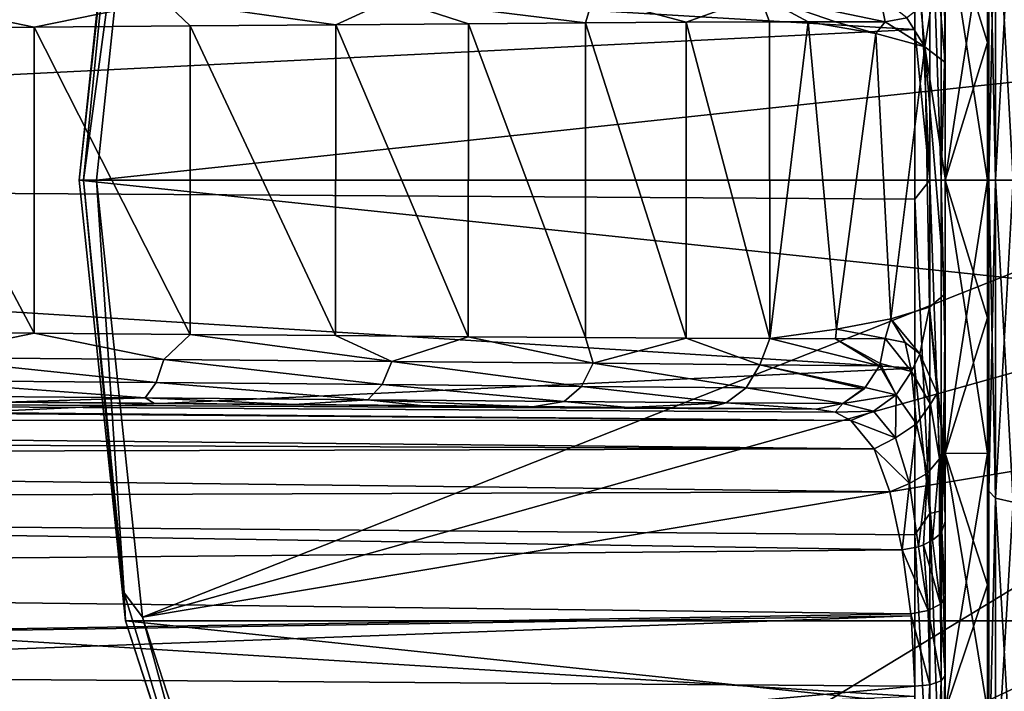
# Model space of a CAD drawing. Units: millimetres. Extents: x -148 to 148, y -35 to 35.
# Drawn here: x -111 to -95, y -8 to 3 of the extents above; entities that cross this region are included whole.
import ezdxf

# ---------------------------------------------------------------- set-up
doc = ezdxf.new("R2010")
doc.units = ezdxf.units.MM
doc.header["$LTSCALE"] = 52.148148
for name, color, linetype in [('13', 7, 'CONTINUOUS'), ('14', 7, 'CONTINUOUS'), ('15', 7, 'CONTINUOUS'), ('19', 7, 'CONTINUOUS'), ('273', 7, 'CONTINUOUS'), ('274', 7, 'CONTINUOUS'), ('275', 7, 'CONTINUOUS'), ('278', 7, 'CONTINUOUS'), ('279', 7, 'CONTINUOUS'), ('280', 7, 'CONTINUOUS'), ('281', 7, 'CONTINUOUS'), ('3', 7, 'CONTINUOUS'), ('4', 7, 'CONTINUOUS'), ('49', 7, 'CONTINUOUS'), ('5', 7, 'CONTINUOUS'), ('50', 7, 'CONTINUOUS'), ('58', 7, 'CONTINUOUS'), ('59', 7, 'CONTINUOUS'), ('6', 7, 'CONTINUOUS'), ('61', 7, 'CONTINUOUS'), ('62', 7, 'CONTINUOUS'), ('67', 7, 'CONTINUOUS'), ('68', 7, 'CONTINUOUS'), ('69', 7, 'CONTINUOUS'), ('71', 7, 'CONTINUOUS'), ('72', 7, 'CONTINUOUS')]:
    doc.layers.add(name, color=color, linetype=linetype)

msp = doc.modelspace()

# ---------------------------------------------------------------- linework, layer by layer
at = {"layer": '13', "color": 7, "linetype": 'Continuous'}
for points in [[(-94.981, -5.135, -22.63), (-94.981, 0, -23.207), (-94.872, -5.252, -23.011), (-94.981, -5.135, -22.63)], [(-94.872, -5.252, -23.011), (-94.981, 0, -23.207), (-94.872, 0, -23.604), (-94.872, -5.252, -23.011)], [(-94.872, -5.252, -23.011), (-94.872, 0, -23.604), (-94.579, -5.317, -23.294), (-94.872, -5.252, -23.011)], [(-94.579, -5.317, -23.294), (-94.872, 0, -23.604), (-94.579, 0, -23.894), (-94.579, -5.317, -23.294)], [(-94.981, -10.043, -20.921), (-94.981, -5.135, -22.63), (-94.872, -5.252, -23.011), (-94.981, -10.043, -20.921)], [(-94.872, -10.241, -21.266), (-94.981, -10.043, -20.921), (-94.872, -5.252, -23.011), (-94.872, -10.241, -21.266)], [(-94.872, -10.241, -21.266), (-94.872, -5.252, -23.011), (-94.579, -10.367, -21.527), (-94.872, -10.241, -21.266)], [(-94.579, -10.367, -21.527), (-94.872, -5.252, -23.011), (-94.579, -5.317, -23.294), (-94.579, -10.367, -21.527)]]:
    msp.add_3dface(points, dxfattribs=at)
at = {"layer": '14', "color": 7, "linetype": 'Continuous'}
for points in [[(-94.872, 0, -23.604), (-94.981, 5.135, -22.631), (-94.872, 5.252, -23.011), (-94.872, 0, -23.604)], [(-94.579, 0, -23.894), (-94.872, 5.252, -23.011), (-94.579, 5.317, -23.294), (-94.579, 0, -23.894)], [(-94.579, 0, -23.894), (-94.872, 0, -23.604), (-94.872, 5.252, -23.011), (-94.579, 0, -23.894)], [(-94.981, 0, -23.207), (-94.981, 5.135, -22.631), (-94.872, 0, -23.604), (-94.981, 0, -23.207)]]:
    msp.add_3dface(points, dxfattribs=at)
at = {"layer": '15', "color": 7, "linetype": 'Continuous'}
for points in [[(-94.981, 5.135, 22.63), (-94.981, 0, 23.207), (-94.872, 5.252, 23.011), (-94.981, 5.135, 22.63)], [(-94.872, 5.252, 23.011), (-94.981, 0, 23.207), (-94.872, 0, 23.604), (-94.872, 5.252, 23.011)], [(-94.579, 0, 23.894), (-94.579, 5.317, 23.294), (-94.872, 0, 23.604), (-94.579, 0, 23.894)], [(-94.579, 5.317, 23.294), (-94.872, 5.252, 23.011), (-94.872, 0, 23.604), (-94.579, 5.317, 23.294)]]:
    msp.add_3dface(points, dxfattribs=at)
at = {"layer": '19', "color": 7, "linetype": 'Continuous'}
for points in [[(-94.981, 0, 23.207), (-94.981, -5.135, 22.631), (-94.872, 0, 23.604), (-94.981, 0, 23.207)], [(-94.872, 0, 23.604), (-94.981, -5.135, 22.631), (-94.872, -5.252, 23.011), (-94.872, 0, 23.604)], [(-94.579, 0, 23.894), (-94.872, 0, 23.604), (-94.872, -5.252, 23.011), (-94.579, 0, 23.894)], [(-94.579, 0, 23.894), (-94.872, -5.252, 23.011), (-94.579, -5.317, 23.294), (-94.579, 0, 23.894)], [(-94.981, -5.135, 22.631), (-94.981, -10.041, 20.922), (-94.872, -5.252, 23.011), (-94.981, -5.135, 22.631)], [(-94.872, -5.252, 23.011), (-94.981, -10.041, 20.922), (-94.872, -10.241, 21.266), (-94.872, -5.252, 23.011)], [(-94.872, -5.252, 23.011), (-94.872, -10.241, 21.266), (-94.579, -5.317, 23.294), (-94.872, -5.252, 23.011)], [(-94.579, -5.317, 23.294), (-94.872, -10.241, 21.266), (-94.579, -10.367, 21.527), (-94.579, -5.317, 23.294)]]:
    msp.add_3dface(points, dxfattribs=at)
at = {"layer": '273', "color": 7, "linetype": 'Continuous'}
for points in [[(-110, 0, -84.1), (-109.235, -7.277, -84.1), (-110, 0, -77.508), (-110, 0, -84.1)], [(-110, 0, -77.508), (-109.235, -7.277, -84.1), (-109.235, -7.277, -77.508), (-110, 0, -77.508)], [(-109.235, -7.277, -84.1), (-106.974, -14.236, -84.1), (-109.235, -7.277, -77.508), (-109.235, -7.277, -84.1)], [(-109.235, -7.277, -77.508), (-106.974, -14.236, -84.1), (-106.974, -14.236, -77.508), (-109.235, -7.277, -77.508)]]:
    msp.add_3dface(points, dxfattribs=at)
at = {"layer": '274', "color": 7, "linetype": 'Continuous'}
for points in [[(-110, 0, -77.508), (-109.235, -7.277, -77.508), (-109.926, 0, -77.13), (-110, 0, -77.508)], [(-109.926, 0, -77.13), (-109.235, -7.277, -77.508), (-109.255, -6.814, -77.13), (-109.926, 0, -77.13)], [(-109.926, 0, -77.13), (-109.255, -6.814, -77.13), (-109.715, 0, -76.808), (-109.926, 0, -77.13)], [(-109.715, 0, -76.808), (-109.255, -6.814, -77.13), (-108.956, -7.218, -76.808), (-109.715, 0, -76.808)], [(-109.255, -6.814, -77.13), (-109.235, -7.277, -77.508), (-107.267, -13.366, -77.13), (-109.255, -6.814, -77.13)], [(-109.255, -6.814, -77.13), (-107.267, -13.366, -77.13), (-108.956, -7.218, -76.808), (-109.255, -6.814, -77.13)], [(-109.235, -7.277, -77.508), (-106.974, -14.236, -77.508), (-107.267, -13.366, -77.13), (-109.235, -7.277, -77.508)], [(-108.956, -7.218, -76.808), (-107.267, -13.366, -77.13), (-106.713, -14.12, -76.808), (-108.956, -7.218, -76.808)]]:
    msp.add_3dface(points, dxfattribs=at)
at = {"layer": '275', "color": 7, "linetype": 'Continuous'}
for points in [[(-109.715, 0, -76.808), (-108.956, -7.218, -76.808), (-90.715, 0, -57.4), (-109.715, 0, -76.808)], [(-90.715, 0, -57.4), (-108.956, -7.218, -76.808), (-90.58, -2.051, -57.4), (-90.715, 0, -57.4)], [(-90.58, -2.051, -57.4), (-108.956, -7.218, -76.808), (-90.179, -4.067, -57.4), (-90.58, -2.051, -57.4)], [(-108.956, -7.218, -76.808), (-106.713, -14.12, -76.808), (-90.179, -4.067, -57.4), (-108.956, -7.218, -76.808)], [(-90.179, -4.067, -57.4), (-106.713, -14.12, -76.808), (-89.518, -6.014, -57.4), (-90.179, -4.067, -57.4)], [(-89.518, -6.014, -57.4), (-106.713, -14.12, -76.808), (-88.609, -7.857, -57.4), (-89.518, -6.014, -57.4)], [(-106.713, -14.12, -76.808), (-103.085, -20.405, -76.808), (-88.609, -7.857, -57.4), (-106.713, -14.12, -76.808)], [(-88.609, -7.857, -57.4), (-103.085, -20.405, -76.808), (-87.467, -9.566, -57.4), (-88.609, -7.857, -57.4)]]:
    msp.add_3dface(points, dxfattribs=at)
at = {"layer": '278', "color": 7, "linetype": 'Continuous'}
for points in [[(-40, 0, -84.1), (-110, 0, -84.1), (-109.235, 7.277, -84.1), (-40, 0, -84.1)], [(-40.765, 7.277, -84.1), (-40, 0, -84.1), (-109.235, 7.277, -84.1), (-40.765, 7.277, -84.1)], [(-40, 0, -84.1), (-40.765, -7.277, -84.1), (-110, 0, -84.1), (-40, 0, -84.1)], [(-40.765, -7.277, -84.1), (-109.235, -7.277, -84.1), (-110, 0, -84.1), (-40.765, -7.277, -84.1)], [(-40.765, -7.277, -84.1), (-43.026, -14.236, -84.1), (-109.235, -7.277, -84.1), (-40.765, -7.277, -84.1)], [(-43.026, -14.236, -84.1), (-106.974, -14.236, -84.1), (-109.235, -7.277, -84.1), (-43.026, -14.236, -84.1)]]:
    msp.add_3dface(points, dxfattribs=at)
at = {"layer": '279', "color": 7, "linetype": 'Continuous'}
for points in [[(-110, 0, -84.1), (-110, 0, -77.508), (-109.235, 7.277, -77.508), (-110, 0, -84.1)], [(-109.235, 7.277, -84.1), (-110, 0, -84.1), (-109.235, 7.277, -77.508), (-109.235, 7.277, -84.1)]]:
    msp.add_3dface(points, dxfattribs=at)
at = {"layer": '280', "color": 7, "linetype": 'Continuous'}
for points in [[(-109.235, 7.277, -77.508), (-110, 0, -77.508), (-109.255, 6.814, -77.13), (-109.235, 7.277, -77.508)], [(-109.926, 0, -77.13), (-109.715, 0, -76.808), (-108.956, 7.218, -76.808), (-109.926, 0, -77.13)], [(-109.255, 6.814, -77.13), (-109.926, 0, -77.13), (-108.956, 7.218, -76.808), (-109.255, 6.814, -77.13)], [(-110, 0, -77.508), (-109.926, 0, -77.13), (-109.255, 6.814, -77.13), (-110, 0, -77.508)]]:
    msp.add_3dface(points, dxfattribs=at)
at = {"layer": '281', "color": 7, "linetype": 'Continuous'}
for points in [[(-108.956, 7.218, -76.808), (-109.715, 0, -76.808), (-90.58, 2.051, -57.4), (-108.956, 7.218, -76.808)], [(-90.179, 4.067, -57.4), (-108.956, 7.218, -76.808), (-90.58, 2.051, -57.4), (-90.179, 4.067, -57.4)], [(-109.715, 0, -76.808), (-90.715, 0, -57.4), (-90.58, 2.051, -57.4), (-109.715, 0, -76.808)]]:
    msp.add_3dface(points, dxfattribs=at)
at = {"layer": '3', "color": 7, "linetype": 'Continuous'}
for points in [[(-95.7, -4.512, -18.302), (-95.7, 0, -18.85), (-95, -4.511, -18.302), (-95.7, -4.512, -18.302)], [(-95, -4.511, -18.302), (-95.7, 0, -18.85), (-95, -2.272, -18.713), (-95, -4.511, -18.302)], [(-95, -2.272, -18.713), (-95.7, 0, -18.85), (-95, 0, -18.85), (-95, -2.272, -18.713)], [(-95.7, 0, 18.85), (-95.7, -4.512, 18.302), (-95, 0, 18.85), (-95.7, 0, 18.85)], [(-95, 0, 18.85), (-95.7, -4.512, 18.302), (-95, -2.272, 18.713), (-95, 0, 18.85)], [(-95, -2.272, 18.713), (-95.7, -4.512, 18.302), (-95, -4.511, 18.302), (-95, -2.272, 18.713)], [(-95, -6.684, -17.625), (-95.7, -4.512, -18.302), (-95, -4.511, -18.302), (-95, -6.684, -17.625)], [(-95.7, -4.512, 18.302), (-95.7, -8.76, 16.691), (-95, -4.511, 18.302), (-95.7, -4.512, 18.302)], [(-95, -4.511, 18.302), (-95.7, -8.76, 16.691), (-95, -6.684, 17.625), (-95, -4.511, 18.302)], [(-95.7, -8.76, -16.691), (-95.7, -4.512, -18.302), (-95, -8.76, -16.691), (-95.7, -8.76, -16.691)], [(-95, -8.76, -16.691), (-95.7, -4.512, -18.302), (-95, -6.684, -17.625), (-95, -8.76, -16.691)], [(-95, -6.684, 17.625), (-95.7, -8.76, 16.691), (-95, -8.76, 16.691), (-95, -6.684, 17.625)]]:
    msp.add_3dface(points, dxfattribs=at)
at = {"layer": '4', "color": 7, "linetype": 'Continuous'}
for points in [[(-95, 0, 18.85), (-95, -2.272, 18.713), (-94.995, 0, 21.029), (-95, 0, 18.85)], [(-94.995, 0, 21.029), (-95, -2.272, 18.713), (-94.981, 0, 23.207), (-94.995, 0, 21.029)], [(-94.981, 0, 23.207), (-95, -2.272, 18.713), (-94.981, -5.135, 22.631), (-94.981, 0, 23.207)], [(-95, -2.272, -18.713), (-95, 0, -18.85), (-94.981, -5.135, -22.63), (-95, -2.272, -18.713)], [(-94.981, -5.135, -22.63), (-95, 0, -18.85), (-94.995, 0, -21.029), (-94.981, -5.135, -22.63)], [(-94.981, 0, -23.207), (-94.981, -5.135, -22.63), (-94.995, 0, -21.029), (-94.981, 0, -23.207)], [(-95, -2.272, 18.713), (-95, -4.511, 18.302), (-94.981, -5.135, 22.631), (-95, -2.272, 18.713)], [(-95, -4.511, -18.302), (-95, -2.272, -18.713), (-94.981, -5.135, -22.63), (-95, -4.511, -18.302)], [(-95, -4.511, 18.302), (-95, -6.684, 17.625), (-94.981, -5.135, 22.631), (-95, -4.511, 18.302)], [(-95, -6.684, -17.625), (-95, -4.511, -18.302), (-94.981, -10.043, -20.921), (-95, -6.684, -17.625)], [(-94.981, -10.043, -20.921), (-95, -4.511, -18.302), (-94.981, -5.135, -22.63), (-94.981, -10.043, -20.921)], [(-94.981, -5.135, 22.631), (-95, -6.684, 17.625), (-94.981, -10.041, 20.922), (-94.981, -5.135, 22.631)], [(-95, -6.684, 17.625), (-95, -8.76, 16.691), (-94.981, -10.041, 20.922), (-95, -6.684, 17.625)], [(-95, -8.76, -16.691), (-95, -6.684, -17.625), (-94.981, -10.043, -20.921), (-95, -8.76, -16.691)]]:
    msp.add_3dface(points, dxfattribs=at)
at = {"layer": '49', "color": 7, "linetype": 'Continuous'}
for points in [[(-96.204, 5.251, -23.414), (-96.204, 2.486, -23.866), (-146.009, 5.44, -22.924), (-96.204, 5.251, -23.414)], [(-146.009, 5.44, -22.924), (-96.204, 2.486, -23.866), (-146.009, 0, -23.561), (-146.009, 5.44, -22.924)], [(-96.204, 2.486, -23.866), (-96.204, -0.311, -23.994), (-146.009, 0, -23.561), (-96.204, 2.486, -23.866)], [(-96.204, -0.311, -23.994), (-96.204, -3.104, -23.794), (-146.009, 0, -23.561), (-96.204, -0.311, -23.994)], [(-146.009, 0, -23.561), (-96.204, -3.104, -23.794), (-146.009, -5.44, -22.924), (-146.009, 0, -23.561)], [(-96.204, -3.104, -23.794), (-96.204, -5.856, -23.27), (-146.009, -5.44, -22.924), (-96.204, -3.104, -23.794)], [(-96.204, -5.856, -23.27), (-96.204, -8.527, -22.429), (-146.009, -5.44, -22.924), (-96.204, -5.856, -23.27)], [(-146.009, -5.44, -22.924), (-96.204, -8.527, -22.429), (-146.009, -10.585, -21.049), (-146.009, -5.44, -22.924)], [(-96.205, -8.357, 22.493), (-122.477, -8.162, 22.321), (-146.009, -12.889, 19.723), (-96.205, -8.357, 22.493)], [(-96.204, -12.755, 20.325), (-96.205, -8.357, 22.493), (-146.009, -12.889, 19.723), (-96.204, -12.755, 20.325)]]:
    msp.add_3dface(points, dxfattribs=at)
at = {"layer": '5', "color": 7, "linetype": 'Continuous'}
for points in [[(-95, 0, -18.85), (-95.7, 0, -18.85), (-95.7, 4.512, -18.302), (-95, 0, -18.85)], [(-95.7, 4.512, 18.302), (-95.7, 0, 18.85), (-95, 4.511, 18.302), (-95.7, 4.512, 18.302)], [(-95, 0, -18.85), (-95.7, 4.512, -18.302), (-95, 2.272, -18.713), (-95, 0, -18.85)], [(-95, 2.272, -18.713), (-95.7, 4.512, -18.302), (-95, 4.511, -18.302), (-95, 2.272, -18.713)], [(-95, 4.511, 18.302), (-95.7, 0, 18.85), (-95, 2.272, 18.713), (-95, 4.511, 18.302)], [(-95.7, 0, 18.85), (-95, 0, 18.85), (-95, 2.272, 18.713), (-95.7, 0, 18.85)]]:
    msp.add_3dface(points, dxfattribs=at)
at = {"layer": '50', "color": 7, "linetype": 'Continuous'}
for points in [[(-95.7, 0, 18.85), (-95.7, 4.512, 18.302), (-95.7, 12.8, 19.703), (-95.7, 0, 18.85)], [(-95.7, 0, 18.85), (-95.7, 12.8, 19.703), (-95.7, -12.306, 20.015), (-95.7, 0, 18.85)], [(-95.7, 12.8, 19.703), (-95.7, 8.183, 22.024), (-95.7, -12.306, 20.015), (-95.7, 12.8, 19.703)], [(-95.7, 4.512, -18.302), (-95.7, 0, -18.85), (-95.7, 12.232, -20.061), (-95.7, 4.512, -18.302)], [(-95.7, 12.232, -20.061), (-95.7, 0, -18.85), (-95.7, -12.748, -19.736), (-95.7, 12.232, -20.061)], [(-95.7, 7.465, -22.278), (-95.7, 12.232, -20.061), (-95.7, -8.041, -22.077), (-95.7, 7.465, -22.278)], [(-95.7, -8.041, -22.077), (-95.7, 12.232, -20.061), (-95.7, -12.748, -19.736), (-95.7, -8.041, -22.077)], [(-95.7, -12.306, 20.015), (-95.7, 8.183, 22.024), (-95.7, -8.183, 22.024), (-95.7, -12.306, 20.015)], [(-95.7, -8.183, 22.024), (-95.7, 8.183, 22.024), (-95.7, -6.911, 22.571), (-95.7, -8.183, 22.024)], [(-95.7, -6.911, 22.571), (-95.7, 8.183, 22.024), (-95.7, 6.904, 22.589), (-95.7, -6.911, 22.571)], [(-95.7, 2.325, -23.38), (-95.7, 7.465, -22.278), (-95.7, -2.93, -23.312), (-95.7, 2.325, -23.38)], [(-95.7, -2.93, -23.312), (-95.7, 7.465, -22.278), (-95.7, -8.041, -22.077), (-95.7, -2.93, -23.312)], [(-95.7, -6.869, 22.592), (-95.7, -6.911, 22.571), (-95.7, 6.904, 22.589), (-95.7, -6.869, 22.592)], [(-95.7, 5.703, 23.313), (-95.7, -6.869, 22.592), (-95.7, 6.904, 22.589), (-95.7, 5.703, 23.313)], [(-95.7, -5.635, 23.329), (-95.7, -6.869, 22.592), (-95.7, 5.703, 23.313), (-95.7, -5.635, 23.329)], [(-95.7, 1.941, 23.921), (-95.7, -5.635, 23.329), (-95.7, 5.703, 23.313), (-95.7, 1.941, 23.921)], [(-95.7, -1.875, 23.927), (-95.7, -5.635, 23.329), (-95.7, 1.941, 23.921), (-95.7, -1.875, 23.927)], [(-95.7, 0.035, 24), (-95.7, -1.875, 23.927), (-95.7, 1.941, 23.921), (-95.7, 0.035, 24)], [(-95.7, 0, -18.85), (-95.7, -4.512, -18.302), (-95.7, -12.748, -19.736), (-95.7, 0, -18.85)], [(-95.7, -4.512, 18.302), (-95.7, 0, 18.85), (-95.7, -12.306, 20.015), (-95.7, -4.512, 18.302)], [(-95.7, -4.512, -18.302), (-95.7, -8.76, -16.691), (-95.7, -12.748, -19.736), (-95.7, -4.512, -18.302)], [(-95.7, -8.76, 16.691), (-95.7, -4.512, 18.302), (-95.7, -16.432, 16.794), (-95.7, -8.76, 16.691)], [(-95.7, -16.432, 16.794), (-95.7, -4.512, 18.302), (-95.7, -12.306, 20.015), (-95.7, -16.432, 16.794)]]:
    msp.add_3dface(points, dxfattribs=at)
at = {"layer": '58', "color": 7, "linetype": 'Continuous'}
for points in [[(-95.7, 1.941, 23.921), (-95.7, 5.703, 23.313), (-95.725, 4.414, 24.485), (-95.7, 1.941, 23.921)], [(-95.84, 3.47, 25.841), (-95.7, 1.941, 23.921), (-95.725, 4.414, 24.485), (-95.84, 3.47, 25.841)], [(-96.104, 2.856, 27.388), (-96.037, 2.201, 27.138), (-95.84, 3.47, 25.841), (-96.104, 2.856, 27.388)], [(-96.037, 2.201, 27.138), (-95.7, 1.941, 23.921), (-95.84, 3.47, 25.841), (-96.037, 2.201, 27.138)], [(-96.335, 2.684, 28.315), (-96.037, 2.201, 27.138), (-96.104, 2.856, 27.388), (-96.335, 2.684, 28.315)], [(-99.978, 2.609, 35.354), (-101.638, 2.599, 37.267), (-99.98, -2.609, 35.357), (-99.978, 2.609, 35.354)], [(-98.598, -2.615, 33.38), (-99.978, 2.609, 35.354), (-99.98, -2.609, 35.357), (-98.598, -2.615, 33.38)], [(-98.604, 2.615, 33.39), (-99.978, 2.609, 35.354), (-98.598, -2.615, 33.38), (-98.604, 2.615, 33.39)], [(-97.963, 2.617, 32.29), (-98.604, 2.615, 33.39), (-98.598, -2.615, 33.38), (-97.963, 2.617, 32.29)], [(-97.497, -2.46, 31.392), (-97.963, 2.617, 32.29), (-98.598, -2.615, 33.38), (-97.497, -2.46, 31.392)], [(-97.963, 2.617, 32.29), (-96.847, 2.424, 29.884), (-97.512, 2.618, 31.41), (-97.963, 2.617, 32.29)], [(-96.847, 2.424, 29.884), (-97.963, 2.617, 32.29), (-97.497, -2.46, 31.392), (-96.847, 2.424, 29.884)], [(-97.512, 2.618, 31.41), (-96.847, 2.424, 29.884), (-96.692, 2.617, 29.445), (-97.512, 2.618, 31.41)], [(-96.847, 2.424, 29.884), (-96.037, 2.201, 27.138), (-96.692, 2.617, 29.445), (-96.847, 2.424, 29.884)], [(-96.692, 2.617, 29.445), (-96.037, 2.201, 27.138), (-96.335, 2.684, 28.315), (-96.692, 2.617, 29.445)], [(-110.742, -2.529, 43.488), (-113.419, 2.507, 44.476), (-113.42, -2.507, 44.476), (-110.742, -2.529, 43.488)], [(-110.74, 2.529, 43.487), (-113.419, 2.507, 44.476), (-110.742, -2.529, 43.488), (-110.74, 2.529, 43.487)], [(-108.169, -2.55, 42.237), (-110.74, 2.529, 43.487), (-110.742, -2.529, 43.488), (-108.169, -2.55, 42.237)], [(-108.169, 2.55, 42.236), (-110.74, 2.529, 43.487), (-108.169, -2.55, 42.237), (-108.169, 2.55, 42.236)], [(-105.763, 2.568, 40.754), (-108.169, 2.55, 42.236), (-105.765, -2.568, 40.756), (-105.763, 2.568, 40.754)], [(-105.765, -2.568, 40.756), (-108.169, 2.55, 42.236), (-108.169, -2.55, 42.237), (-105.765, -2.568, 40.756)], [(-103.576, -2.585, 39.084), (-105.763, 2.568, 40.754), (-105.765, -2.568, 40.756), (-103.576, -2.585, 39.084)], [(-103.573, 2.585, 39.082), (-105.763, 2.568, 40.754), (-103.576, -2.585, 39.084), (-103.573, 2.585, 39.082)], [(-101.64, -2.599, 37.269), (-103.573, 2.585, 39.082), (-103.576, -2.585, 39.084), (-101.64, -2.599, 37.269)], [(-101.638, 2.599, 37.267), (-103.573, 2.585, 39.082), (-101.64, -2.599, 37.269), (-101.638, 2.599, 37.267)], [(-99.98, -2.609, 35.357), (-101.638, 2.599, 37.267), (-101.64, -2.599, 37.269), (-99.98, -2.609, 35.357)], [(-96.599, -2.288, 29.203), (-96.847, 2.424, 29.884), (-97.497, -2.46, 31.392), (-96.599, -2.288, 29.203)], [(-96.037, 2.201, 27.138), (-96.847, 2.424, 29.884), (-96.599, -2.288, 29.203), (-96.037, 2.201, 27.138)], [(-95.96, -2.096, 26.753), (-96.037, 2.201, 27.138), (-96.599, -2.288, 29.203), (-95.96, -2.096, 26.753)], [(-95.7, -1.875, 23.927), (-95.7, 0.035, 24), (-96.037, 2.201, 27.138), (-95.7, -1.875, 23.927)], [(-95.7, -1.875, 23.927), (-96.037, 2.201, 27.138), (-95.96, -2.096, 26.753), (-95.7, -1.875, 23.927)], [(-95.7, 0.035, 24), (-95.7, 1.941, 23.921), (-96.037, 2.201, 27.138), (-95.7, 0.035, 24)], [(-95.7, -1.875, 23.927), (-95.96, -2.096, 26.753), (-95.723, -4.442, 24.438), (-95.7, -1.875, 23.927)], [(-95.7, -5.635, 23.329), (-95.7, -1.875, 23.927), (-95.723, -4.442, 24.438), (-95.7, -5.635, 23.329)], [(-95.96, -2.096, 26.753), (-96.599, -2.288, 29.203), (-96.12, -2.87, 27.46), (-95.96, -2.096, 26.753)], [(-95.836, -3.516, 25.803), (-95.96, -2.096, 26.753), (-96.12, -2.87, 27.46), (-95.836, -3.516, 25.803)], [(-95.723, -4.442, 24.438), (-95.96, -2.096, 26.753), (-95.836, -3.516, 25.803), (-95.723, -4.442, 24.438)], [(-96.599, -2.288, 29.203), (-97.497, -2.46, 31.392), (-96.692, -2.617, 29.445), (-96.599, -2.288, 29.203)], [(-96.361, -2.683, 28.406), (-96.599, -2.288, 29.203), (-96.692, -2.617, 29.445), (-96.361, -2.683, 28.406)], [(-96.12, -2.87, 27.46), (-96.599, -2.288, 29.203), (-96.361, -2.683, 28.406), (-96.12, -2.87, 27.46)], [(-97.497, -2.46, 31.392), (-98.598, -2.615, 33.38), (-97.512, -2.618, 31.411), (-97.497, -2.46, 31.392)], [(-96.692, -2.617, 29.445), (-97.497, -2.46, 31.392), (-97.512, -2.618, 31.411), (-96.692, -2.617, 29.445)]]:
    msp.add_3dface(points, dxfattribs=at)
at = {"layer": '59', "color": 7, "linetype": 'Continuous'}
for points in [[(-95.7, 7.465, -22.278), (-95.7, 2.325, -23.38), (-95.767, 5.464, -23.109), (-95.7, 7.465, -22.278)], [(-95.953, 0.001, -23.93), (-96.204, 5.251, -23.414), (-95.953, 5.506, -23.288), (-95.953, 0.001, -23.93)], [(-95.953, 0.001, -23.93), (-95.953, 5.506, -23.288), (-95.767, 0.001, -23.746), (-95.953, 0.001, -23.93)], [(-95.767, 0.001, -23.746), (-95.953, 5.506, -23.288), (-95.767, 5.464, -23.109), (-95.767, 0.001, -23.746)], [(-95.7, 2.325, -23.38), (-95.767, 0.001, -23.746), (-95.767, 5.464, -23.109), (-95.7, 2.325, -23.38)], [(-96.204, 2.486, -23.866), (-96.204, 5.251, -23.414), (-95.953, 0.001, -23.93), (-96.204, 2.486, -23.866)], [(-96.204, -0.311, -23.994), (-96.204, 2.486, -23.866), (-95.953, 0.001, -23.93), (-96.204, -0.311, -23.994)], [(-95.7, 2.325, -23.38), (-95.7, -2.93, -23.312), (-95.767, 0.001, -23.746), (-95.7, 2.325, -23.38)], [(-95.953, -5.505, -23.288), (-96.204, -0.311, -23.994), (-95.953, 0.001, -23.93), (-95.953, -5.505, -23.288)], [(-95.953, -5.505, -23.288), (-95.953, 0.001, -23.93), (-95.767, -5.463, -23.109), (-95.953, -5.505, -23.288)], [(-95.767, -5.463, -23.109), (-95.953, 0.001, -23.93), (-95.767, 0.001, -23.746), (-95.767, -5.463, -23.109)], [(-95.7, -2.93, -23.312), (-95.767, -5.463, -23.109), (-95.767, 0.001, -23.746), (-95.7, -2.93, -23.312)], [(-96.204, -3.104, -23.794), (-96.204, -0.311, -23.994), (-95.953, -5.505, -23.288), (-96.204, -3.104, -23.794)], [(-95.7, -2.93, -23.312), (-95.7, -8.041, -22.077), (-95.767, -5.463, -23.109), (-95.7, -2.93, -23.312)], [(-96.204, -5.856, -23.27), (-96.204, -3.104, -23.794), (-95.953, -5.505, -23.288), (-96.204, -5.856, -23.27)], [(-95.953, -10.715, -21.397), (-96.204, -5.856, -23.27), (-95.953, -5.505, -23.288), (-95.953, -10.715, -21.397)], [(-95.767, -10.633, -21.233), (-95.953, -5.505, -23.288), (-95.767, -5.463, -23.109), (-95.767, -10.633, -21.233)], [(-95.953, -10.715, -21.397), (-95.953, -5.505, -23.288), (-95.767, -10.633, -21.233), (-95.953, -10.715, -21.397)], [(-95.7, -8.041, -22.077), (-95.767, -10.633, -21.233), (-95.767, -5.463, -23.109), (-95.7, -8.041, -22.077)], [(-96.204, -8.527, -22.429), (-96.204, -5.856, -23.27), (-95.953, -10.715, -21.397), (-96.204, -8.527, -22.429)], [(-95.7, -8.041, -22.077), (-95.7, -12.748, -19.736), (-95.767, -10.633, -21.233), (-95.7, -8.041, -22.077)], [(-95.953, -8.335, 22.432), (-95.953, -13.273, 19.912), (-95.767, -8.27, 22.259), (-95.953, -8.335, 22.432)], [(-95.767, -8.27, 22.259), (-95.953, -13.273, 19.912), (-95.767, -13.171, 19.759), (-95.767, -8.27, 22.259)], [(-95.7, -12.306, 20.015), (-95.7, -8.183, 22.024), (-95.767, -8.27, 22.259), (-95.7, -12.306, 20.015)], [(-95.7, -12.306, 20.015), (-95.767, -8.27, 22.259), (-95.767, -13.171, 19.759), (-95.7, -12.306, 20.015)], [(-96.205, -8.357, 22.493), (-96.204, -12.755, 20.325), (-95.953, -8.335, 22.432), (-96.205, -8.357, 22.493)], [(-95.953, -8.335, 22.432), (-96.204, -12.755, 20.325), (-95.953, -13.273, 19.912), (-95.953, -8.335, 22.432)]]:
    msp.add_3dface(points, dxfattribs=at)
at = {"layer": '6', "color": 7, "linetype": 'Continuous'}
for points in [[(-95, 0, 18.85), (-94.995, 0, 21.029), (-94.981, 5.135, 22.63), (-95, 0, 18.85)], [(-95, 2.272, 18.713), (-95, 0, 18.85), (-94.981, 5.135, 22.63), (-95, 2.272, 18.713)], [(-94.981, 0, -23.207), (-95, 2.272, -18.713), (-94.981, 5.135, -22.631), (-94.981, 0, -23.207)], [(-95, 2.272, -18.713), (-95, 4.511, -18.302), (-94.981, 5.135, -22.631), (-95, 2.272, -18.713)], [(-95, 4.511, 18.302), (-95, 2.272, 18.713), (-94.981, 5.135, 22.63), (-95, 4.511, 18.302)], [(-94.995, 0, 21.029), (-94.981, 0, 23.207), (-94.981, 5.135, 22.63), (-94.995, 0, 21.029)], [(-94.995, 0, -21.029), (-95, 0, -18.85), (-95, 2.272, -18.713), (-94.995, 0, -21.029)], [(-94.981, 0, -23.207), (-94.995, 0, -21.029), (-95, 2.272, -18.713), (-94.981, 0, -23.207)]]:
    msp.add_3dface(points, dxfattribs=at)
at = {"layer": '61', "color": 7, "linetype": 'Continuous'}
for points in [[(-122.573, -3.565, 28.894), (-97.833, -3.781, 29.045), (-121.46, -3.575, 44.537), (-122.573, -3.565, 28.894)], [(-121.46, -3.575, 44.537), (-97.833, -3.781, 29.045), (-118.968, -3.597, 44.407), (-121.46, -3.575, 44.537)], [(-118.968, -3.597, 44.407), (-97.833, -3.781, 29.045), (-116.391, -3.619, 44.008), (-118.968, -3.597, 44.407)], [(-116.391, -3.619, 44.008), (-97.833, -3.781, 29.045), (-113.788, -3.642, 43.332), (-116.391, -3.619, 44.008)], [(-113.788, -3.642, 43.332), (-97.833, -3.781, 29.045), (-111.222, -3.665, 42.385), (-113.788, -3.642, 43.332)], [(-111.222, -3.665, 42.385), (-97.833, -3.781, 29.045), (-108.756, -3.686, 41.186), (-111.222, -3.665, 42.385)], [(-108.756, -3.686, 41.186), (-97.833, -3.781, 29.045), (-106.453, -3.706, 39.768), (-108.756, -3.686, 41.186)], [(-106.453, -3.706, 39.768), (-97.833, -3.781, 29.045), (-104.361, -3.724, 38.169), (-106.453, -3.706, 39.768)], [(-104.361, -3.724, 38.169), (-97.833, -3.781, 29.045), (-102.514, -3.741, 36.437), (-104.361, -3.724, 38.169)], [(-102.514, -3.741, 36.437), (-97.833, -3.781, 29.045), (-100.936, -3.754, 34.619), (-102.514, -3.741, 36.437)], [(-100.936, -3.754, 34.619), (-97.833, -3.781, 29.045), (-99.633, -3.766, 32.757), (-100.936, -3.754, 34.619)]]:
    msp.add_3dface(points, dxfattribs=at)
at = {"layer": '62', "color": 7, "linetype": 'Continuous'}
for points in [[(-145.411, -3.535, 27.229), (-145.469, -3.582, 27.027), (-97.257, -3.968, 27.463), (-145.411, -3.535, 27.229)], [(-97.833, -3.781, 29.045), (-122.573, -3.565, 28.894), (-145.411, -3.535, 27.229), (-97.833, -3.781, 29.045)], [(-97.833, -3.781, 29.045), (-145.411, -3.535, 27.229), (-97.515, -3.833, 28.218), (-97.833, -3.781, 29.045)], [(-97.515, -3.833, 28.218), (-145.411, -3.535, 27.229), (-97.257, -3.968, 27.463), (-97.515, -3.833, 28.218)], [(-145.469, -3.582, 27.027), (-145.725, -3.954, 25.939), (-97.257, -3.968, 27.463), (-145.469, -3.582, 27.027)], [(-145.725, -3.954, 25.939), (-145.823, -4.239, 25.36), (-96.876, -4.439, 26.105), (-145.725, -3.954, 25.939)], [(-97.257, -3.968, 27.463), (-145.725, -3.954, 25.939), (-96.876, -4.439, 26.105), (-97.257, -3.968, 27.463)], [(-145.823, -4.239, 25.36), (-145.889, -4.556, 24.842), (-96.876, -4.439, 26.105), (-145.823, -4.239, 25.36)], [(-96.876, -4.439, 26.105), (-145.889, -4.556, 24.842), (-96.616, -5.147, 24.913), (-96.876, -4.439, 26.105)], [(-145.889, -4.556, 24.842), (-145.959, -5.314, 23.901), (-96.616, -5.147, 24.913), (-145.889, -4.556, 24.842)], [(-96.616, -5.147, 24.913), (-145.959, -5.314, 23.901), (-96.413, -6.108, 23.853), (-96.616, -5.147, 24.913)], [(-145.959, -5.314, 23.901), (-145.997, -6.551, 22.879), (-96.413, -6.108, 23.853), (-145.959, -5.314, 23.901)], [(-96.413, -6.108, 23.853), (-145.997, -6.551, 22.879), (-96.267, -7.161, 23.072), (-96.413, -6.108, 23.853)], [(-145.997, -6.551, 22.879), (-146.009, -7.988, 22.166), (-96.267, -7.161, 23.072), (-145.997, -6.551, 22.879)], [(-96.267, -7.161, 23.072), (-146.009, -7.988, 22.166), (-96.263, -7.197, 23.05), (-96.267, -7.161, 23.072)], [(-146.009, -7.988, 22.166), (-122.477, -8.162, 22.321), (-96.263, -7.197, 23.05), (-146.009, -7.988, 22.166)], [(-122.477, -8.162, 22.321), (-96.205, -8.357, 22.493), (-96.263, -7.197, 23.05), (-122.477, -8.162, 22.321)]]:
    msp.add_3dface(points, dxfattribs=at)
at = {"layer": '67', "color": 7, "linetype": 'Continuous'}
for points in [[(-110.742, -2.529, 43.488), (-113.42, -2.507, 44.476), (-112.688, -2.928, 44.132), (-110.742, -2.529, 43.488)], [(-110.742, -2.529, 43.488), (-112.688, -2.928, 44.132), (-108.601, -2.963, 42.357), (-110.742, -2.529, 43.488)], [(-108.169, -2.55, 42.237), (-110.742, -2.529, 43.488), (-108.601, -2.963, 42.357), (-108.169, -2.55, 42.237)], [(-108.169, -2.55, 42.237), (-108.601, -2.963, 42.357), (-104.838, -2.996, 39.966), (-108.169, -2.55, 42.237)], [(-105.765, -2.568, 40.756), (-108.169, -2.55, 42.237), (-104.838, -2.996, 39.966), (-105.765, -2.568, 40.756)], [(-103.576, -2.585, 39.084), (-105.765, -2.568, 40.756), (-104.838, -2.996, 39.966), (-103.576, -2.585, 39.084)], [(-103.576, -2.585, 39.084), (-104.838, -2.996, 39.966), (-101.511, -3.025, 36.988), (-103.576, -2.585, 39.084)], [(-101.64, -2.599, 37.269), (-103.576, -2.585, 39.084), (-101.511, -3.025, 36.988), (-101.64, -2.599, 37.269)], [(-99.98, -2.609, 35.357), (-101.64, -2.599, 37.269), (-101.511, -3.025, 36.988), (-99.98, -2.609, 35.357)], [(-99.98, -2.609, 35.357), (-101.511, -3.025, 36.988), (-98.763, -3.049, 33.453), (-99.98, -2.609, 35.357)], [(-98.598, -2.615, 33.38), (-99.98, -2.609, 35.357), (-98.763, -3.049, 33.453), (-98.598, -2.615, 33.38)], [(-98.598, -2.615, 33.38), (-98.763, -3.049, 33.453), (-96.788, -3.067, 29.412), (-98.598, -2.615, 33.38)], [(-97.512, -2.618, 31.411), (-98.598, -2.615, 33.38), (-96.788, -3.067, 29.412), (-97.512, -2.618, 31.411)], [(-96.692, -2.617, 29.445), (-97.512, -2.618, 31.411), (-96.773, -3.029, 29.417), (-96.692, -2.617, 29.445)], [(-97.512, -2.618, 31.411), (-96.788, -3.067, 29.412), (-96.773, -3.029, 29.417), (-97.512, -2.618, 31.411)], [(-112.777, -3.308, 43.885), (-108.727, -3.344, 42.126), (-112.688, -2.928, 44.132), (-112.777, -3.308, 43.885)], [(-112.688, -2.928, 44.132), (-108.727, -3.344, 42.126), (-108.601, -2.963, 42.357), (-112.688, -2.928, 44.132)], [(-108.727, -3.344, 42.126), (-104.999, -3.376, 39.757), (-108.601, -2.963, 42.357), (-108.727, -3.344, 42.126)], [(-108.601, -2.963, 42.357), (-104.999, -3.376, 39.757), (-104.838, -2.996, 39.966), (-108.601, -2.963, 42.357)], [(-104.999, -3.376, 39.757), (-101.705, -3.405, 36.809), (-104.838, -2.996, 39.966), (-104.999, -3.376, 39.757)], [(-104.838, -2.996, 39.966), (-101.705, -3.405, 36.809), (-101.511, -3.025, 36.988), (-104.838, -2.996, 39.966)], [(-101.705, -3.405, 36.809), (-98.987, -3.429, 33.313), (-101.511, -3.025, 36.988), (-101.705, -3.405, 36.809)], [(-101.511, -3.025, 36.988), (-98.987, -3.429, 33.313), (-98.763, -3.049, 33.453), (-101.511, -3.025, 36.988)], [(-98.987, -3.429, 33.313), (-97.038, -3.446, 29.325), (-98.763, -3.049, 33.453), (-98.987, -3.429, 33.313)], [(-98.763, -3.049, 33.453), (-97.038, -3.446, 29.325), (-97.02, -3.426, 29.331), (-98.763, -3.049, 33.453)], [(-96.788, -3.067, 29.412), (-98.763, -3.049, 33.453), (-97.02, -3.426, 29.331), (-96.788, -3.067, 29.412)], [(-112.905, -3.561, 43.519), (-108.91, -3.596, 41.785), (-112.777, -3.308, 43.885), (-112.905, -3.561, 43.519)], [(-112.777, -3.308, 43.885), (-108.91, -3.596, 41.785), (-108.727, -3.344, 42.126), (-112.777, -3.308, 43.885)], [(-108.91, -3.596, 41.785), (-105.234, -3.628, 39.449), (-108.727, -3.344, 42.126), (-108.91, -3.596, 41.785)], [(-108.727, -3.344, 42.126), (-105.234, -3.628, 39.449), (-104.999, -3.376, 39.757), (-108.727, -3.344, 42.126)], [(-105.234, -3.628, 39.449), (-101.989, -3.656, 36.544), (-104.999, -3.376, 39.757), (-105.234, -3.628, 39.449)], [(-104.999, -3.376, 39.757), (-101.989, -3.656, 36.544), (-101.705, -3.405, 36.809), (-104.999, -3.376, 39.757)], [(-101.989, -3.656, 36.544), (-99.316, -3.68, 33.107), (-101.705, -3.405, 36.809), (-101.989, -3.656, 36.544)], [(-101.705, -3.405, 36.809), (-99.316, -3.68, 33.107), (-98.987, -3.429, 33.313), (-101.705, -3.405, 36.809)], [(-112.905, -3.561, 43.519), (-111.222, -3.665, 42.385), (-108.91, -3.596, 41.785), (-112.905, -3.561, 43.519)], [(-99.316, -3.68, 33.107), (-97.393, -3.691, 29.2), (-98.987, -3.429, 33.313), (-99.316, -3.68, 33.107)], [(-97.038, -3.446, 29.325), (-98.987, -3.429, 33.313), (-97.393, -3.691, 29.2), (-97.038, -3.446, 29.325)], [(-111.222, -3.665, 42.385), (-108.756, -3.686, 41.186), (-108.91, -3.596, 41.785), (-111.222, -3.665, 42.385)], [(-108.756, -3.686, 41.186), (-106.453, -3.706, 39.768), (-108.91, -3.596, 41.785), (-108.756, -3.686, 41.186)], [(-108.91, -3.596, 41.785), (-106.453, -3.706, 39.768), (-105.234, -3.628, 39.449), (-108.91, -3.596, 41.785)], [(-106.453, -3.706, 39.768), (-104.361, -3.724, 38.169), (-105.234, -3.628, 39.449), (-106.453, -3.706, 39.768)], [(-104.361, -3.724, 38.169), (-102.514, -3.741, 36.437), (-105.234, -3.628, 39.449), (-104.361, -3.724, 38.169)], [(-105.234, -3.628, 39.449), (-102.514, -3.741, 36.437), (-101.989, -3.656, 36.544), (-105.234, -3.628, 39.449)], [(-102.514, -3.741, 36.437), (-100.936, -3.754, 34.619), (-101.989, -3.656, 36.544), (-102.514, -3.741, 36.437)], [(-101.989, -3.656, 36.544), (-100.936, -3.754, 34.619), (-99.316, -3.68, 33.107), (-101.989, -3.656, 36.544)], [(-100.936, -3.754, 34.619), (-99.633, -3.766, 32.757), (-99.316, -3.68, 33.107), (-100.936, -3.754, 34.619)], [(-99.633, -3.766, 32.757), (-97.833, -3.781, 29.045), (-99.316, -3.68, 33.107), (-99.633, -3.766, 32.757)], [(-99.316, -3.68, 33.107), (-97.833, -3.781, 29.045), (-97.393, -3.691, 29.2), (-99.316, -3.68, 33.107)]]:
    msp.add_3dface(points, dxfattribs=at)
at = {"layer": '68', "color": 7, "linetype": 'Continuous'}
for points in [[(-96.692, -2.617, 29.445), (-96.773, -3.029, 29.417), (-96.26, -3.159, 27.77), (-96.692, -2.617, 29.445)], [(-96.361, -2.683, 28.406), (-96.692, -2.617, 29.445), (-96.26, -3.159, 27.77), (-96.361, -2.683, 28.406)], [(-96.12, -2.87, 27.46), (-96.361, -2.683, 28.406), (-96.26, -3.159, 27.77), (-96.12, -2.87, 27.46)], [(-96.12, -2.87, 27.46), (-96.26, -3.159, 27.77), (-95.942, -3.697, 26.161), (-96.12, -2.87, 27.46)], [(-95.836, -3.516, 25.803), (-96.12, -2.87, 27.46), (-95.942, -3.697, 26.161), (-95.836, -3.516, 25.803)], [(-96.788, -3.067, 29.412), (-97.02, -3.426, 29.331), (-96.51, -3.547, 27.796), (-96.788, -3.067, 29.412)], [(-96.773, -3.029, 29.417), (-96.788, -3.067, 29.412), (-96.51, -3.547, 27.796), (-96.773, -3.029, 29.417)], [(-96.773, -3.029, 29.417), (-96.51, -3.547, 27.796), (-96.26, -3.159, 27.77), (-96.773, -3.029, 29.417)], [(-96.51, -3.547, 27.796), (-96.174, -4.023, 26.282), (-96.26, -3.159, 27.77), (-96.51, -3.547, 27.796)], [(-96.26, -3.159, 27.77), (-96.174, -4.023, 26.282), (-95.942, -3.697, 26.161), (-96.26, -3.159, 27.77)], [(-97.038, -3.446, 29.325), (-97.393, -3.691, 29.2), (-97.02, -3.426, 29.331), (-97.038, -3.446, 29.325)], [(-97.02, -3.426, 29.331), (-97.393, -3.691, 29.2), (-96.51, -3.547, 27.796), (-97.02, -3.426, 29.331)], [(-97.393, -3.691, 29.2), (-96.883, -3.816, 27.757), (-96.51, -3.547, 27.796), (-97.393, -3.691, 29.2)], [(-96.883, -3.816, 27.757), (-96.519, -4.255, 26.327), (-96.51, -3.547, 27.796), (-96.883, -3.816, 27.757)], [(-96.51, -3.547, 27.796), (-96.519, -4.255, 26.327), (-96.174, -4.023, 26.282), (-96.51, -3.547, 27.796)], [(-95.836, -3.516, 25.803), (-95.942, -3.697, 26.161), (-95.796, -4.6, 24.724), (-95.836, -3.516, 25.803)], [(-95.723, -4.442, 24.438), (-95.836, -3.516, 25.803), (-95.796, -4.6, 24.724), (-95.723, -4.442, 24.438)], [(-97.833, -3.781, 29.045), (-97.515, -3.833, 28.218), (-97.393, -3.691, 29.2), (-97.833, -3.781, 29.045)], [(-97.393, -3.691, 29.2), (-97.515, -3.833, 28.218), (-96.883, -3.816, 27.757), (-97.393, -3.691, 29.2)], [(-96.174, -4.023, 26.282), (-95.994, -4.838, 24.896), (-95.942, -3.697, 26.161), (-96.174, -4.023, 26.282)], [(-95.942, -3.697, 26.161), (-95.994, -4.838, 24.896), (-95.796, -4.6, 24.724), (-95.942, -3.697, 26.161)], [(-97.515, -3.833, 28.218), (-97.257, -3.968, 27.463), (-96.883, -3.816, 27.757), (-97.515, -3.833, 28.218)], [(-96.883, -3.816, 27.757), (-97.257, -3.968, 27.463), (-96.519, -4.255, 26.327), (-96.883, -3.816, 27.757)], [(-97.257, -3.968, 27.463), (-96.876, -4.439, 26.105), (-96.519, -4.255, 26.327), (-97.257, -3.968, 27.463)], [(-96.519, -4.255, 26.327), (-96.288, -5.009, 24.992), (-96.174, -4.023, 26.282), (-96.519, -4.255, 26.327)], [(-96.174, -4.023, 26.282), (-96.288, -5.009, 24.992), (-95.994, -4.838, 24.896), (-96.174, -4.023, 26.282)], [(-96.519, -4.255, 26.327), (-96.876, -4.439, 26.105), (-96.288, -5.009, 24.992), (-96.519, -4.255, 26.327)], [(-96.876, -4.439, 26.105), (-96.616, -5.147, 24.913), (-96.288, -5.009, 24.992), (-96.876, -4.439, 26.105)], [(-95.723, -4.442, 24.438), (-95.796, -4.6, 24.724), (-95.754, -5.797, 23.547), (-95.723, -4.442, 24.438)], [(-95.7, -5.635, 23.329), (-95.723, -4.442, 24.438), (-95.754, -5.797, 23.547), (-95.7, -5.635, 23.329)], [(-95.994, -4.838, 24.896), (-95.91, -5.945, 23.724), (-95.796, -4.6, 24.724), (-95.994, -4.838, 24.896)], [(-95.796, -4.6, 24.724), (-95.91, -5.945, 23.724), (-95.796, -5.85, 23.613), (-95.796, -4.6, 24.724)], [(-95.754, -5.797, 23.547), (-95.796, -4.6, 24.724), (-95.796, -5.85, 23.613), (-95.754, -5.797, 23.547)], [(-96.288, -5.009, 24.992), (-96.142, -6.054, 23.832), (-95.994, -4.838, 24.896), (-96.288, -5.009, 24.992)], [(-95.994, -4.838, 24.896), (-96.142, -6.054, 23.832), (-96.058, -6.023, 23.805), (-95.994, -4.838, 24.896)], [(-95.91, -5.945, 23.724), (-95.994, -4.838, 24.896), (-96.058, -6.023, 23.805), (-95.91, -5.945, 23.724)], [(-96.616, -5.147, 24.913), (-96.413, -6.108, 23.853), (-96.288, -5.009, 24.992), (-96.616, -5.147, 24.913)], [(-96.288, -5.009, 24.992), (-96.413, -6.108, 23.853), (-96.142, -6.054, 23.832), (-96.288, -5.009, 24.992)]]:
    msp.add_3dface(points, dxfattribs=at)
at = {"layer": '69', "color": 7, "linetype": 'Continuous'}
for points in [[(-95.7, -6.869, 22.592), (-95.7, -5.635, 23.329), (-95.754, -5.797, 23.547), (-95.7, -6.869, 22.592)], [(-95.796, -5.85, 23.613), (-95.91, -5.945, 23.724), (-95.776, -7, 22.842), (-95.796, -5.85, 23.613)], [(-95.7, -6.869, 22.592), (-95.754, -5.797, 23.547), (-95.796, -5.85, 23.613), (-95.7, -6.869, 22.592)], [(-95.7, -6.869, 22.592), (-95.796, -5.85, 23.613), (-95.776, -7, 22.842), (-95.7, -6.869, 22.592)], [(-95.91, -5.945, 23.724), (-96.058, -6.023, 23.805), (-95.776, -7, 22.842), (-95.91, -5.945, 23.724)], [(-96.142, -6.054, 23.832), (-96.413, -6.108, 23.853), (-95.984, -7.107, 23.018), (-96.142, -6.054, 23.832)], [(-96.413, -6.108, 23.853), (-96.267, -7.161, 23.072), (-95.984, -7.107, 23.018), (-96.413, -6.108, 23.853)], [(-96.058, -6.023, 23.805), (-96.142, -6.054, 23.832), (-95.984, -7.107, 23.018), (-96.058, -6.023, 23.805)], [(-96.058, -6.023, 23.805), (-95.984, -7.107, 23.018), (-95.776, -7, 22.842), (-96.058, -6.023, 23.805)], [(-95.7, -6.911, 22.571), (-95.7, -6.869, 22.592), (-95.776, -7, 22.842), (-95.7, -6.911, 22.571)], [(-95.7, -8.183, 22.024), (-95.7, -6.911, 22.571), (-95.776, -7, 22.842), (-95.7, -8.183, 22.024)], [(-96.267, -7.161, 23.072), (-95.953, -8.335, 22.432), (-95.984, -7.107, 23.018), (-96.267, -7.161, 23.072)], [(-95.984, -7.107, 23.018), (-95.767, -8.27, 22.259), (-95.776, -7, 22.842), (-95.984, -7.107, 23.018)], [(-95.953, -8.335, 22.432), (-95.767, -8.27, 22.259), (-95.984, -7.107, 23.018), (-95.953, -8.335, 22.432)], [(-95.767, -8.27, 22.259), (-95.7, -8.183, 22.024), (-95.776, -7, 22.842), (-95.767, -8.27, 22.259)], [(-95.953, -8.335, 22.432), (-96.267, -7.161, 23.072), (-96.263, -7.197, 23.05), (-95.953, -8.335, 22.432)], [(-96.205, -8.357, 22.493), (-95.953, -8.335, 22.432), (-96.263, -7.197, 23.05), (-96.205, -8.357, 22.493)]]:
    msp.add_3dface(points, dxfattribs=at)
at = {"layer": '71', "color": 7, "linetype": 'Continuous'}
msp.add_3dface([(-96.692, 2.617, 29.445), (-96.335, 2.684, 28.315), (-96.774, 3.03, 29.417), (-96.692, 2.617, 29.445)], dxfattribs=at)
at = {"layer": '72', "color": 7, "linetype": 'Continuous'}
for points in [[(-113.419, 2.507, 44.476), (-110.74, 2.529, 43.487), (-112.688, 2.928, 44.132), (-113.419, 2.507, 44.476)], [(-110.74, 2.529, 43.487), (-108.601, 2.963, 42.357), (-112.688, 2.928, 44.132), (-110.74, 2.529, 43.487)], [(-110.74, 2.529, 43.487), (-108.169, 2.55, 42.236), (-108.601, 2.963, 42.357), (-110.74, 2.529, 43.487)], [(-105.763, 2.568, 40.754), (-104.838, 2.996, 39.966), (-108.601, 2.963, 42.357), (-105.763, 2.568, 40.754)], [(-108.169, 2.55, 42.236), (-105.763, 2.568, 40.754), (-108.601, 2.963, 42.357), (-108.169, 2.55, 42.236)], [(-105.763, 2.568, 40.754), (-103.573, 2.585, 39.082), (-104.838, 2.996, 39.966), (-105.763, 2.568, 40.754)], [(-101.638, 2.599, 37.267), (-101.511, 3.025, 36.988), (-104.838, 2.996, 39.966), (-101.638, 2.599, 37.267)], [(-103.573, 2.585, 39.082), (-101.638, 2.599, 37.267), (-104.838, 2.996, 39.966), (-103.573, 2.585, 39.082)], [(-101.638, 2.599, 37.267), (-99.978, 2.609, 35.354), (-101.511, 3.025, 36.988), (-101.638, 2.599, 37.267)], [(-99.978, 2.609, 35.354), (-98.763, 3.049, 33.453), (-101.511, 3.025, 36.988), (-99.978, 2.609, 35.354)], [(-99.978, 2.609, 35.354), (-98.604, 2.615, 33.39), (-98.763, 3.049, 33.453), (-99.978, 2.609, 35.354)], [(-98.604, 2.615, 33.39), (-97.963, 2.617, 32.29), (-98.763, 3.049, 33.453), (-98.604, 2.615, 33.39)], [(-97.963, 2.617, 32.29), (-97.512, 2.618, 31.41), (-98.763, 3.049, 33.453), (-97.963, 2.617, 32.29)], [(-97.512, 2.618, 31.41), (-96.692, 2.617, 29.445), (-98.763, 3.049, 33.453), (-97.512, 2.618, 31.41)], [(-96.692, 2.617, 29.445), (-96.774, 3.03, 29.417), (-98.763, 3.049, 33.453), (-96.692, 2.617, 29.445)]]:
    msp.add_3dface(points, dxfattribs=at)

doc.saveas('drawing.dxf')
